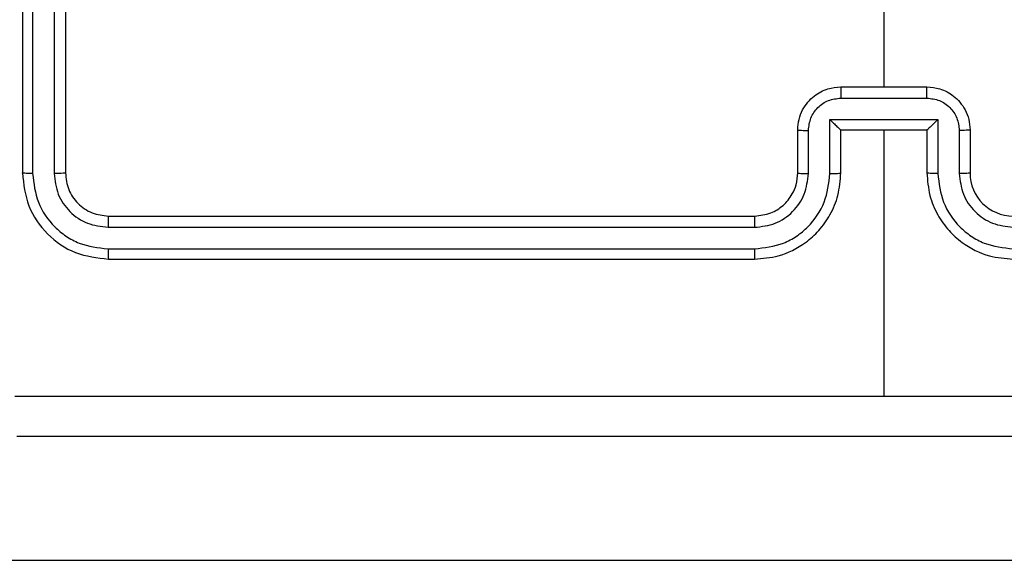
# Model space of a CAD drawing. Units: millimetres. Extents: x -4534 to 376585, y -3372 to 7501.
# Drawn here: x 798 to 844, y 3433 to 3459 of the extents above; entities that cross this region are included whole.
import ezdxf

# ---------------------------------------------------------------- set-up
doc = ezdxf.new("R2010")
doc.units = ezdxf.units.MM
doc.layers.add('Toestel 2D', color=7, linetype='Continuous', lineweight=20)

# ---------------------------------------------------------------- blocks, each defined once
blk = doc.blocks.new('wd1504 s')
at = {"color": 7, "linetype": 'Continuous', "lineweight": 25}
for p, q in [((-1196.3, -229.3975), (-1196.3, -232.3975)), ((-1196.2526, -229.3979), (-1196.2526, -232.3999)), ((-1196.1525, -229.3979), (-1196.1525, -232.3999)), ((-1196.1, -229.3975), (-1196.1, -232.3975)), ((-1192.3, -230.4002), (-1192.3, -231.9975)), ((-1192.5, -231.9975), (-1192.1, -231.9975)), ((-1192.5001, -232.0496), (-1192.0999, -232.0496)), ((-1192.5502, -232.1496), (-1192.0499, -232.1496)), ((-1192.5502, -232.3998), (-1192.5502, -232.1496)), ((-1192.0499, -232.1496), (-1192.0499, -232.3998)), ((-1192.7, -232.3975), (-1192.7, -232.1975)), ((-1192.6502, -232.3998), (-1192.6502, -232.1997)), ((-1192.5, -232.1975), (-1192.5001, -232.1975)), ((-1192.5, -232.3975), (-1192.5, -232.1975)), ((-1192.5, -232.1975), (-1192.1, -232.1975)), ((-1192.3, -232.1975), (-1192.3, -233.4346)), ((-1192.1, -232.1975), (-1192.1, -232.3975)), ((-1192.1, -232.1975), (-1192.1, -232.1975)), ((-1191.9498, -232.1997), (-1191.9498, -232.3998)), ((-1191.9, -232.1975), (-1191.9, -232.3975)), ((-1195.9, -232.5975), (-1192.9, -232.5975)), ((-1195.9024, -232.65), (-1192.9004, -232.65)), ((-1195.9024, -232.7501), (-1192.9004, -232.75)), ((-1195.9, -232.7975), (-1192.9, -232.7975)), ((-1234.7877, -234.1975), (-1190.3584, -234.1975))]:
    blk.add_line(p, q, dxfattribs=at)
blk.add_arc((-1191.7, -232.3975), 0.2, 180.0016, 269.9984, dxfattribs=at)
for points, knots in [([(-1192.7, -232.1975), (-1192.6988, -232.1809), (-1192.6965, -232.1487), (-1192.679, -232.1048), (-1192.6546, -232.0682), (-1192.6168, -232.0319), (-1192.5645, -232.0032), (-1192.5202, -231.9993), (-1192.5, -231.9975)], [0, 0, 0, 0, 0.1584841, 0.3074501, 0.4469075, 0.5768643, 0.8072681, 1, 1, 1, 1]), ([(-1192.5, -231.9975), (-1192.5, -231.9977), (-1192.5, -231.9981), (-1192.5001, -232.0013), (-1192.5001, -232.0061), (-1192.5001, -232.0126), (-1192.5001, -232.0206), (-1192.5001, -232.0297), (-1192.5001, -232.0395), (-1192.5001, -232.0462), (-1192.5001, -232.0496)], [0, 0, 0, 0, 0.1250263, 0.2501448, 0.3752538, 0.5000949, 0.624739, 0.7498238, 0.8749493, 1, 1, 1, 1]), ([(-1192.0999, -232.0496), (-1192.0999, -232.0462), (-1192.0999, -232.0395), (-1192.0999, -232.0297), (-1192.0999, -232.0206), (-1192.0999, -232.0126), (-1192.0999, -232.0061), (-1192.1, -232.0013), (-1192.1, -231.9981), (-1192.1, -231.9977), (-1192.1, -231.9975)], [0, 0, 0, 0, 0.125051, 0.250176, 0.375261, 0.499905, 0.624746, 0.749855, 0.874974, 1, 1, 1, 1]), ([(-1192.1, -231.9975), (-1192.0798, -231.9993), (-1192.0355, -232.0032), (-1191.9832, -232.0319), (-1191.9454, -232.0682), (-1191.921, -232.1048), (-1191.9035, -232.1487), (-1191.9012, -232.1809), (-1191.9, -232.1975)], [0, 0, 0, 0, 0.192715, 0.423121, 0.55308, 0.692549, 0.841517, 1, 1, 1, 1]), ([(-1192.6502, -232.1997), (-1192.6479, -232.1801), (-1192.6431, -232.1409), (-1192.6088, -232.0911), (-1192.5591, -232.0564), (-1192.5198, -232.0519), (-1192.5001, -232.0496)], [0, 0, 0, 0, 0.249929, 0.499871, 0.749571, 1, 1, 1, 1]), ([(-1192.0999, -232.0496), (-1192.0802, -232.0519), (-1192.0409, -232.0564), (-1191.9912, -232.0911), (-1191.957, -232.1409), (-1191.9522, -232.1801), (-1191.9498, -232.1997)], [0, 0, 0, 0, 0.250429, 0.500129, 0.750071, 1, 1, 1, 1]), ([(-1192.5502, -232.1496), (-1192.5446, -232.1551), (-1192.5336, -232.1661), (-1192.5201, -232.1792), (-1192.5107, -232.1882), (-1192.505, -232.1935), (-1192.5012, -232.1968), (-1192.5004, -232.1973), (-1192.5001, -232.1975)], [0, 0, 0, 0, 0.251505, 0.502486, 0.646514, 0.775684, 0.892553, 1, 1, 1, 1]), ([(-1192.0499, -232.1496), (-1192.0554, -232.1551), (-1192.0664, -232.1661), (-1192.0799, -232.1792), (-1192.0894, -232.1882), (-1192.0951, -232.1935), (-1192.0988, -232.1968), (-1192.0996, -232.1973), (-1192.1, -232.1975)], [0, 0, 0, 0, 0.2514932, 0.5025232, 0.6465341, 0.7756868, 0.8925521, 1, 1, 1, 1]), ([(-1192.7, -232.1975), (-1192.699, -232.1978), (-1192.6971, -232.1984), (-1192.6839, -232.1992), (-1192.6675, -232.1996), (-1192.656, -232.1996), (-1192.6502, -232.1997)], [0, 0, 0, 0, 0.279773, 0.559023, 0.77947, 1, 1, 1, 1]), ([(-1191.9, -232.1975), (-1191.901, -232.1978), (-1191.9029, -232.1984), (-1191.9161, -232.1992), (-1191.9326, -232.1996), (-1191.944, -232.1996), (-1191.9498, -232.1997)], [0, 0, 0, 0, 0.279748, 0.559037, 0.779477, 1, 1, 1, 1]), ([(-1196.2526, -232.3999), (-1196.2596, -232.3998), (-1196.2737, -232.3997), (-1196.2892, -232.3991), (-1196.2983, -232.3983), (-1196.2994, -232.3977), (-1196.3, -232.3975)], [0, 0, 0, 0, 0.279815, 0.559118, 0.779397, 1, 1, 1, 1]), ([(-1196.3, -232.3975), (-1196.294, -232.4499), (-1196.282, -232.5547), (-1196.1894, -232.687), (-1196.0572, -232.7795), (-1195.9524, -232.7915), (-1195.9, -232.7975)], [0, 0, 0, 0, 0.250146, 0.500127, 0.75004, 1, 1, 1, 1]), ([(-1196.2526, -232.3999), (-1196.2471, -232.4455), (-1196.236, -232.5369), (-1196.1688, -232.6345), (-1196.0985, -232.6927), (-1196.0173, -232.7371), (-1195.9483, -232.7449), (-1195.9024, -232.7501)], [0, 0, 0, 0, 0.2496225, 0.4992243, 0.6238199, 0.7498447, 1, 1, 1, 1]), ([(-1196.1, -232.3975), (-1196.1011, -232.3978), (-1196.1031, -232.3986), (-1196.1172, -232.3994), (-1196.1346, -232.3998), (-1196.1466, -232.3998), (-1196.1525, -232.3999)], [0, 0, 0, 0, 0.279808, 0.558982, 0.779471, 1, 1, 1, 1]), ([(-1196.1525, -232.3999), (-1196.1488, -232.4326), (-1196.1433, -232.4819), (-1196.1116, -232.5399), (-1196.07, -232.5902), (-1196.0003, -232.6382), (-1195.935, -232.6461), (-1195.9024, -232.65)], [0, 0, 0, 0, 0.250169, 0.376161, 0.500775, 0.750382, 1, 1, 1, 1]), ([(-1196.1, -232.3975), (-1196.097, -232.4237), (-1196.091, -232.4761), (-1196.0447, -232.5422), (-1195.9786, -232.5885), (-1195.9262, -232.5945), (-1195.9, -232.5975)], [0, 0, 0, 0, 0.250221, 0.500148, 0.749985, 1, 1, 1, 1]), ([(-1192.9004, -232.75), (-1192.8545, -232.7448), (-1192.7854, -232.737), (-1192.7042, -232.6926), (-1192.6339, -232.6344), (-1192.5668, -232.5368), (-1192.5557, -232.4455), (-1192.5502, -232.3998)], [0, 0, 0, 0, 0.250117, 0.376407, 0.500759, 0.750376, 1, 1, 1, 1]), ([(-1192.9004, -232.65), (-1192.8676, -232.6462), (-1192.802, -232.6385), (-1192.7193, -232.5807), (-1192.6622, -232.4978), (-1192.6542, -232.4325), (-1192.6502, -232.3998)], [0, 0, 0, 0, 0.250427, 0.5001216, 0.7500578, 1, 1, 1, 1]), ([(-1192.9, -232.7975), (-1192.8629, -232.7944), (-1192.7786, -232.7876), (-1192.6763, -232.7352), (-1192.5984, -232.6651), (-1192.5461, -232.5913), (-1192.5078, -232.5002), (-1192.5027, -232.4326), (-1192.5, -232.3975)], [0, 0, 0, 0, 0.177148, 0.402386, 0.533644, 0.676992, 0.832462, 1, 1, 1, 1]), ([(-1192.9, -232.5975), (-1192.8744, -232.5946), (-1192.8264, -232.5893), (-1192.7653, -232.5502), (-1192.7268, -232.5027), (-1192.7042, -232.4499), (-1192.7015, -232.4159), (-1192.7, -232.3975)], [0, 0, 0, 0, 0.2444, 0.456896, 0.674675, 0.824031, 1, 1, 1, 1]), ([(-1192.7, -232.3975), (-1192.6992, -232.3978), (-1192.6977, -232.3984), (-1192.6863, -232.3992), (-1192.6698, -232.3997), (-1192.6568, -232.3998), (-1192.6502, -232.3998)], [0, 0, 0, 0, 0.250167, 0.499932, 0.749804, 1, 1, 1, 1]), ([(-1192.5502, -232.3998), (-1192.5436, -232.3998), (-1192.5305, -232.3997), (-1192.5139, -232.3992), (-1192.5024, -232.3984), (-1192.5008, -232.3978), (-1192.5, -232.3975)], [0, 0, 0, 0, 0.250174, 0.500034, 0.749783, 1, 1, 1, 1]), ([(-1192.0499, -232.3998), (-1192.0564, -232.3998), (-1192.0695, -232.3997), (-1192.0862, -232.3992), (-1192.0977, -232.3984), (-1192.0992, -232.3978), (-1192.1, -232.3975)], [0, 0, 0, 0, 0.250184, 0.499989, 0.749789, 1, 1, 1, 1]), ([(-1192.1, -232.3975), (-1192.0973, -232.4326), (-1192.0922, -232.5002), (-1192.0539, -232.5913), (-1192.0016, -232.6651), (-1191.9237, -232.7352), (-1191.8214, -232.7876), (-1191.7371, -232.7944), (-1191.7, -232.7975)], [0, 0, 0, 0, 0.167539, 0.323009, 0.466353, 0.597612, 0.822851, 1, 1, 1, 1]), ([(-1192.0499, -232.3998), (-1192.0443, -232.4455), (-1192.0333, -232.5368), (-1191.9661, -232.6344), (-1191.8959, -232.6926), (-1191.8147, -232.737), (-1191.7455, -232.7448), (-1191.6996, -232.75)], [0, 0, 0, 0, 0.249621, 0.499235, 0.623577, 0.749875, 1, 1, 1, 1]), ([(-1191.9, -232.3975), (-1191.9008, -232.3978), (-1191.9023, -232.3984), (-1191.9137, -232.3992), (-1191.9302, -232.3997), (-1191.9433, -232.3998), (-1191.9498, -232.3998)], [0, 0, 0, 0, 0.250167, 0.499932, 0.749804, 1, 1, 1, 1]), ([(-1191.9498, -232.3998), (-1191.946, -232.4326), (-1191.9384, -232.4981), (-1191.8807, -232.5808), (-1191.7977, -232.638), (-1191.7323, -232.646), (-1191.6996, -232.65)], [0, 0, 0, 0, 0.2504512, 0.5001663, 0.7500937, 1, 1, 1, 1]), ([(-1195.9, -232.5975), (-1195.9004, -232.5985), (-1195.9011, -232.6006), (-1195.9019, -232.6147), (-1195.9023, -232.6321), (-1195.9024, -232.6441), (-1195.9024, -232.65)], [0, 0, 0, 0, 0.279889, 0.558981, 0.779406, 1, 1, 1, 1]), ([(-1192.9, -232.5975), (-1192.9, -232.5977), (-1192.9001, -232.5981), (-1192.9002, -232.6013), (-1192.9002, -232.6062), (-1192.9003, -232.6128), (-1192.9003, -232.6208), (-1192.9004, -232.63), (-1192.9004, -232.6398), (-1192.9004, -232.6466), (-1192.9004, -232.65)], [0, 0, 0, 0, 0.1251386, 0.2502563, 0.3752554, 0.5000341, 0.6247265, 0.7497554, 0.8749287, 1, 1, 1, 1]), ([(-1195.9024, -232.7501), (-1195.9023, -232.7571), (-1195.9022, -232.7712), (-1195.9016, -232.7867), (-1195.9008, -232.7958), (-1195.9003, -232.7969), (-1195.9, -232.7975)], [0, 0, 0, 0, 0.27978, 0.559128, 0.779534, 1, 1, 1, 1]), ([(-1192.9004, -232.75), (-1192.9004, -232.7563), (-1192.9004, -232.7689), (-1192.9003, -232.7846), (-1192.9002, -232.7953), (-1192.9001, -232.7968), (-1192.9, -232.7975)], [0, 0, 0, 0, 0.250157, 0.499985, 0.749797, 1, 1, 1, 1]), ([(-1196.3357, -233.4348), (-1195.6635, -233.4348), (-1194.319, -233.4347), (-1192.973, -233.4347), (-1192.3, -233.4347)], [0, 0, 0, 0, 0.500008, 1, 1, 1, 1]), ([(-1192.3, -233.4347), (-1191.627, -233.4347), (-1190.2811, -233.4347), (-1188.9366, -233.4348), (-1188.2643, -233.4348)], [0, 0, 0, 0, 0.499992, 1, 1, 1, 1]), ([(-1188.275, -233.6225), (-1189.169, -233.6225), (-1190.9572, -233.6225), (-1193.6428, -233.6225), (-1195.431, -233.6225), (-1196.325, -233.6225)], [0, 0, 0, 0, 0.333296, 0.666701, 1, 1, 1, 1])]:
    blk.add_open_spline(points, degree=3, knots=knots, dxfattribs=at)
blk = doc.blocks.new('VPL-03-WD1504')
at = {"layer": 'Toestel 2D', "xscale": 10, "yscale": 10, "zscale": 10}
blk.add_blockref('wd1504 s', (12761.152, 5775.404), dxfattribs=at)

msp = doc.modelspace()

# ---------------------------------------------------------------- block references
msp.add_blockref('VPL-03-WD1504', (0, 0))

doc.saveas('drawing.dxf')
